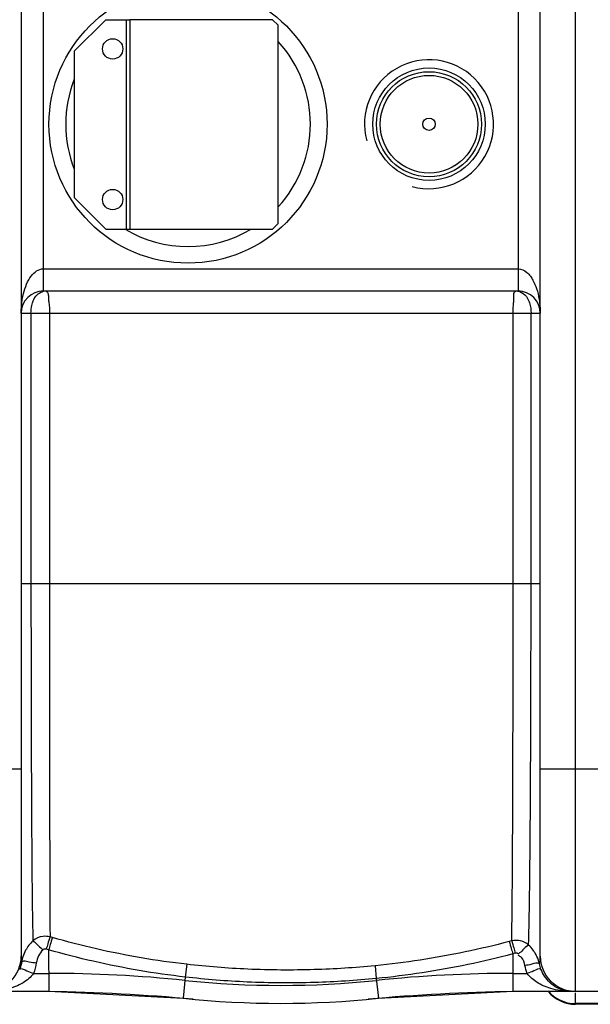
# Model space of a CAD drawing. Units: millimetres. Extents: x 549 to 4894, y 26112 to 29847.
# Drawn here: x 2348 to 2655, y 26247 to 26778 of the extents above; entities that cross this region are included whole.
import ezdxf

# ---------------------------------------------------------------- set-up
doc = ezdxf.new("R2010")
doc.units = ezdxf.units.MM
for name, color, linetype, lineweight in [('AM_5', 3, 'Continuous', 25), ('anbauteile dünn', 3, 'Continuous', 25), ('körperlinien dünn', 1, 'Continuous', 25)]:
    doc.layers.add(name, color=color, linetype=linetype, lineweight=lineweight)
doc.styles.get("Standard").update_dxf_attribs({"font": 'ARIAL.TTF'})
doc.dimstyles.new('AM_DIN$0', dxfattribs={"dimtxt": 50, "dimasz": 65, "dimexe": 25, "dimexo": 1, "dimgap": 15, "dimtad": 1, "dimdec": 0, "dimdsep": 46, "dimtxsty": 'STANDARD', "dimcen": 0, "dimclrd": 256, "dimclre": 256, "dimclrt": 2, "dimadec": 0, "dimazin": 2, "dimtp": 0.1, "dimtm": 0.1, "dimtfac": 0.71, "dimtdec": 0, "dimtmove": 0, "dimatfit": 3, "dimfxl": 1, "dimlwd": -1, "dimlwe": -1, "dimarcsym": 0})

# ---------------------------------------------------------------- blocks, each defined once
blk = doc.blocks.new('*D2029')
at = {"layer": 'AM_5'}
for p, q in [((1663.42, 26775.57), (1663.42, 27471.98)), ((4353.42, 26800.56), (4353.42, 27471.98)), ((4288.42, 27446.98), (1728.42, 27446.98))]:
    blk.add_line(p, q, dxfattribs=at)
for points in [[(1728.42, 27457.82), (1728.42, 27436.15), (1663.42, 27446.98)], [(4288.42, 27457.82), (4288.42, 27436.15), (4353.42, 27446.98)]]:
    blk.add_solid(points, dxfattribs=at)
at = {"layer": 'DEFPOINTS', "color": 0}
for p in [(1663.42, 27446.98), (4353.42, 26799.56), (1663.42, 26774.57)]:
    blk.add_point(p, dxfattribs=at)
at = {"layer": 'AM_5', "color": 2, "insert": (2868.7, 27487.51), "char_height": 50, "attachment_point": 5}
blk.add_mtext('2690', dxfattribs=at)

msp = doc.modelspace()

# ---------------------------------------------------------------- linework, layer by layer
at = {"layer": 'anbauteile dünn'}
for p, q in [((2394.05, 26777.98), (2377.05, 26760.98)), ((2394.05, 26777.98), (2407.05, 26777.98)), ((2405.05, 26777.98), (2405.05, 26664.98)), ((2407.05, 26777.98), (2407.05, 26664.98)), ((2377.05, 26760.98), (2377.05, 26681.98)), ((2394.05, 26664.98), (2377.05, 26681.98)), ((2394.05, 26664.98), (2407.05, 26664.98))]:
    msp.add_line(p, q, dxfattribs=at)
msp.add_lwpolyline([(2484.05, 26777.98), (2407.05, 26777.98), (2407.05, 26664.98), (2484.05, 26664.98), (2487.05, 26667.98), (2487.05, 26774.98)], close=True, dxfattribs=at)
for centre, radius in [((2438.42, 26721.57), 75), ((2397.76, 26762.22), 5.5), ((2397.76, 26680.91), 5.5)]:
    msp.add_circle(centre, radius, dxfattribs=at)
for start, end in [(317.4646, 42.5354), (158.4047, 201.5953), (239.0142, 300.9858)]:
    msp.add_arc((2438.42, 26721.57), 66, start, end, dxfattribs=at)
at = {"layer": 'körperlinien dünn'}
for p, q in [((2647.42, 26253.57), (2647.42, 27189.57)), ((2348.42, 27170.57), (2348.42, 26272.57)), ((2628.42, 26272.57), (2628.42, 27170.57)), ((2360.42, 26631.57), (2360.42, 26811.57)), ((2616.42, 26811.57), (2616.42, 26631.57)), ((2360.41, 26643.57), (2616.42, 26643.57)), ((2360.42, 26631.57), (2616.42, 26631.57)), ((2348.42, 26619.57), (2628.42, 26619.57)), ((2353.7, 26619.57), (2353.7, 26473.57)), ((2363.66, 26619.57), (2363.66, 26473.57)), ((2613.81, 26473.58), (2613.81, 26619.57)), ((2623.46, 26473.57), (2623.46, 26619.57)), ((2628.42, 26473.57), (2348.42, 26473.57)), ((2278.42, 26373.57), (2348.42, 26373.57)), ((2628.42, 26373.57), (2698.42, 26373.57)), ((2365.28, 26282.57), (2363.98, 26282.94)), ((2613.03, 26280.8), (2611.68, 26280.44)), ((2363.24, 26275.97), (2361.93, 26276.36)), ((2363.24, 26275.97), (2363.25, 26253.57)), ((2614.96, 26274.1), (2613.59, 26273.74)), ((2613.59, 26273.74), (2613.59, 26253.57)), ((2437.74, 26268.16), (2436.94, 26261.27)), ((2355.04, 26263.28), (2363.25, 26263.28)), ((2539.3, 26267.38), (2539.98, 26260.45)), ((2613.59, 26263.28), (2621.4, 26263.28)), ((2436.94, 26261.27), (2435.75, 26249.8)), ((2539.98, 26260.45), (2541.09, 26249.8)), ((2287.36, 26253.57), (2363.25, 26253.57)), ((2363.25, 26253.57), (2435.75, 26249.8)), ((2541.09, 26249.8), (2613.59, 26253.57)), ((2613.59, 26253.57), (2693.42, 26253.57)), ((2647.42, 26246.57), (2647.42, 26252.83)), ((2679.42, 26246.93), (2647.42, 26246.93)), ((2679.42, 26246.57), (2647.42, 26246.57))]:
    msp.add_line(p, q, dxfattribs=at)
for points in [[(2361.93, 26276.36), (2361.67, 26276.41), (2361.43, 26276.43), (2361.17, 26276.41), (2360.91, 26276.36), (2360.64, 26276.26), (2360.36, 26276.1), (2360.08, 26275.87)], [(2616.78, 26273.61), (2616.6, 26273.77), (2616.4, 26273.9), (2616.17, 26274.01), (2615.92, 26274.1), (2615.63, 26274.15), (2615.31, 26274.16), (2614.96, 26274.1)], [(2348.42, 26272.57), (2348.5, 26270.95), (2348.69, 26269.53)], [(2628.81, 26265.54), (2628.31, 26267), (2627.93, 26268.48)]]:
    msp.add_lwpolyline(points, dxfattribs=at)
for radius in [30.35, 28.35, 26.35, 3.33]:
    msp.add_circle((2568.42, 26721.57), radius, dxfattribs=at)
for centre, radius, start, end in [((2568.42, 26721.57), 34.81, 255, 195), ((2360.42, 26619.57), 12, 90, 180), ((2616.42, 26619.57), 12, 0, 90), ((2329.42, 26272.57), 19, 270, 0), ((2647.42, 26272.57), 19, 180, 270), ((2363.25, 25553.57), 709.71, 84.05481, 90), ((2613.59, 25553.57), 709.71, 90, 95.94519), ((2488.42, 26755.57), 498.79, 264.0548, 275.9452), ((2348.53, 25253.57), 1000, 84.67919, 89.15757), ((2628.31, 25253.57), 1000, 90.84243, 95.32081), ((2647.42, 26265.57), 19, 219.5632, 270), ((2488.42, 26755.57), 508.5, 264.0548, 275.9452)]:
    msp.add_arc(centre, radius, start, end, dxfattribs=at)
for points in [[(2353.85, 26639.64), (2355.43, 26641.64), (2357.86, 26643.57), (2360.41, 26643.57)], [(2361.64, 26631.57), (2362.49, 26631.57), (2362.92, 26630.25), (2363.02, 26629.4)], [(2615.28, 26631.57), (2616.66, 26631.57), (2618.09, 26631.09), (2619.21, 26630.29)], [(2622.64, 26625.11), (2623.21, 26623.33), (2623.46, 26621.44), (2623.46, 26619.57)], [(2354.75, 26280.79), (2353.17, 26279.34), (2351.83, 26277.6), (2350.81, 26275.71)], [(2350.81, 26275.71), (2350.21, 26274.61), (2349.72, 26273.44), (2349.34, 26272.24)], [(2348.69, 26269.53), (2348.59, 26268.85), (2348.44, 26268.17), (2348.26, 26267.5)], [(2349.34, 26272.24), (2349.06, 26271.36), (2348.85, 26270.45), (2348.69, 26269.53)], [(2348.69, 26269.53), (2348.99, 26269.86), (2349.47, 26270.03), (2349.91, 26270.04)], [(2356.58, 26268.95), (2356.27, 26267.01), (2355.75, 26265.1), (2355.04, 26263.28)], [(2627.93, 26268.48), (2628.24, 26269.82), (2628.42, 26271.2), (2628.42, 26272.57)], [(2348.26, 26267.5), (2348.08, 26266.84), (2347.87, 26266.18), (2347.62, 26265.54)], [(2621.4, 26263.28), (2620.87, 26264.63), (2620.44, 26266.04), (2620.14, 26267.46)], [(2630.78, 26261.72), (2630, 26262.92), (2629.34, 26264.21), (2628.81, 26265.54)], [(2633.03, 26253.45), (2633.98, 26252.35), (2635.07, 26251.36), (2636.25, 26250.51)], [(2645.14, 26253.57), (2643.75, 26253.57), (2642.35, 26253.75), (2641.01, 26254.11)], [(2645.14, 26253.57), (2644.09, 26253.57), (2643.03, 26253.61), (2641.99, 26253.69)], [(2636.25, 26250.51), (2637.86, 26249.36), (2639.67, 26248.45), (2641.55, 26247.85)], [(2641.55, 26247.85), (2643.43, 26247.24), (2645.44, 26246.93), (2647.42, 26246.93)]]:
    msp.add_open_spline(points, degree=3, dxfattribs=at)
for points, knots in [([(2616.42, 26643.57), (2618.14, 26643.57), (2620.76, 26642.26), (2622.52, 26640.31), (2623.08, 26639.56)], [0, 0, 0, 0, 5.136262, 7.928836, 7.928836, 7.928836, 7.928836]), ([(2348.42, 26619.57), (2348.42, 26620.9), (2348.57, 26624.49), (2349.4, 26629.82), (2351.17, 26635.25), (2352.81, 26638.34), (2353.85, 26639.64)], [0, 0, 0, 0, 4.007704, 10.752185, 16.103206, 21.10396, 21.10396, 21.10396, 21.10396]), ([(2623.08, 26639.56), (2623.6, 26638.87), (2624.92, 26636.72), (2626.67, 26632.56), (2628.07, 26626.56), (2628.42, 26622.07), (2628.42, 26619.57)], [0, 0, 0, 0, 2.587742, 7.555651, 13.486191, 20.99381, 20.99381, 20.99381, 20.99381]), ([(2354.47, 26625.1), (2354.7, 26625.92), (2355.81, 26628.68), (2358.38, 26630.93), (2360.44, 26631.42)], [0, 0, 0, 0, 2.564515, 8.921422, 8.921422, 8.921422, 8.921422]), ([(2363.02, 26629.4), (2363.09, 26628.76), (2363.11, 26627.31), (2363.28, 26625.87), (2363.38, 26625.08)], [0, 0, 0, 0, 1.943793, 4.333325, 4.333325, 4.333325, 4.333325]), ([(2614.06, 26625.1), (2614.15, 26625.91), (2614.35, 26627.75), (2613.9, 26631.57), (2615.28, 26631.57)], [0, 0, 0, 0, 2.465222, 6.614839, 6.614839, 6.614839, 6.614839]), ([(2619.21, 26630.29), (2620.54, 26629.34), (2621.77, 26627.48), (2622.5, 26625.54), (2622.64, 26625.11)], [0, 0, 0, 0, 4.886716, 6.252529, 6.252529, 6.252529, 6.252529]), ([(2353.7, 26619.57), (2353.7, 26620.98), (2353.91, 26622.85), (2354.34, 26624.67), (2354.47, 26625.1)], [0, 0, 0, 0, 4.239068, 5.593531, 5.593531, 5.593531, 5.593531]), ([(2363.38, 26625.08), (2363.43, 26624.65), (2363.66, 26622.82), (2363.66, 26620.97), (2363.66, 26619.57)], [0, 0, 0, 0, 1.313323, 5.527295, 5.527295, 5.527295, 5.527295]), ([(2613.81, 26619.57), (2613.81, 26620.96), (2613.78, 26622.82), (2614.01, 26624.65), (2614.06, 26625.1)], [0, 0, 0, 0, 4.189354, 5.539549, 5.539549, 5.539549, 5.539549]), ([(2353.7, 26473.57), (2353.7, 26461.62), (2353.72, 26438.11), (2353.77, 26403.76), (2353.88, 26371.58), (2354.02, 26342.54), (2354.19, 26317.57), (2354.42, 26297.44), (2354.63, 26285.72), (2354.75, 26280.79)], [0, 0, 0, 0, 35.85015, 70.525264, 103.054427, 132.393329, 157.630275, 177.964525, 192.786255, 192.786255, 192.786255, 192.786255]), ([(2363.66, 26473.57), (2363.67, 26461.78), (2363.67, 26438.6), (2363.69, 26404.71), (2363.72, 26372.94), (2363.76, 26344.25), (2363.81, 26319.52), (2363.88, 26299.54), (2363.94, 26287.87), (2363.98, 26282.94)], [0, 0, 0, 0, 35.349954, 69.549657, 101.658563, 130.671125, 155.626686, 175.842266, 190.622067, 190.622067, 190.622067, 190.622067]), ([(2613.03, 26280.8), (2613.08, 26283.46), (2613.15, 26287.93), (2613.23, 26294.67), (2613.3, 26301.54), (2613.37, 26310), (2613.44, 26320.27), (2613.52, 26332.69), (2613.58, 26347.65), (2613.65, 26365.55), (2613.71, 26386.83), (2613.76, 26411.92), (2613.8, 26441.27), (2613.81, 26462.3), (2613.81, 26473.58)], [0, 0, 0, 0, 7.966775, 13.423869, 20.20352, 28.589428, 38.792269, 51.034648, 65.843007, 83.657255, 104.734555, 129.689343, 158.943229, 192.780787, 192.780787, 192.780787, 192.780787]), ([(2622.13, 26278.57), (2622.22, 26281.22), (2622.33, 26285.68), (2622.48, 26292.41), (2622.59, 26299.3), (2622.71, 26307.8), (2622.84, 26318.15), (2622.96, 26330.68), (2623.07, 26345.79), (2623.19, 26363.91), (2623.3, 26385.47), (2623.38, 26410.93), (2623.44, 26440.73), (2623.46, 26462.1), (2623.46, 26473.57)], [0, 0, 0, 0, 7.936279, 13.395387, 20.195632, 28.622125, 38.89134, 51.246443, 66.206345, 84.228773, 105.593406, 130.901118, 160.610467, 195.003809, 195.003809, 195.003809, 195.003809]), ([(2354.74, 26280.78), (2355.88, 26280.06), (2357.59, 26278.32), (2359.3, 26276.6), (2360.16, 26275.99)], [0, 0, 0, 0, 4.057694, 7.235559, 7.235559, 7.235559, 7.235559]), ([(2363.98, 26282.95), (2362.76, 26283.26), (2359.45, 26283.5), (2356.25, 26282.09), (2354.75, 26280.79)], [0, 0, 0, 0, 3.771085, 9.747974, 9.747974, 9.747974, 9.747974]), ([(2363.98, 26282.94), (2363.53, 26281.71), (2362.86, 26279.5), (2362.22, 26277.29), (2361.93, 26276.35)], [0, 0, 0, 0, 3.951076, 6.902527, 6.902527, 6.902527, 6.902527]), ([(2365.28, 26282.57), (2364.83, 26281.33), (2364.17, 26279.13), (2363.54, 26276.91), (2363.25, 26275.97)], [0, 0, 0, 0, 3.950603, 6.903039, 6.903039, 6.903039, 6.903039]), ([(2437.74, 26268.16), (2429.53, 26269.1), (2413.18, 26271.43), (2388.99, 26276.24), (2373.12, 26280.32), (2365.28, 26282.57)], [0, 0, 0, 0, 24.807136, 49.501307, 73.955444, 73.955444, 73.955444, 73.955444]), ([(2611.68, 26280.44), (2603.8, 26278.36), (2587.88, 26274.6), (2563.72, 26270.24), (2547.45, 26268.19), (2539.3, 26267.38)], [0, 0, 0, 0, 24.464346, 49.04308, 73.62627, 73.62627, 73.62627, 73.62627]), ([(2611.68, 26280.44), (2612.11, 26279.2), (2612.72, 26276.95), (2613.32, 26274.71), (2613.61, 26273.74)], [0, 0, 0, 0, 3.951078, 6.974356, 6.974356, 6.974356, 6.974356]), ([(2622.13, 26278.57), (2620.92, 26279.64), (2617.94, 26281.19), (2614.59, 26281.18), (2613.03, 26280.8)], [0, 0, 0, 0, 4.844197, 9.646172, 9.646172, 9.646172, 9.646172]), ([(2613.03, 26280.8), (2613.46, 26279.56), (2614.08, 26277.32), (2614.68, 26275.07), (2614.97, 26274.1)], [0, 0, 0, 0, 3.951427, 6.974272, 6.974272, 6.974272, 6.974272]), ([(2360.08, 26275.87), (2359.16, 26274.97), (2357.59, 26272.8), (2356.78, 26270.26), (2356.58, 26268.95)], [0, 0, 0, 0, 3.870712, 7.857328, 7.857328, 7.857328, 7.857328]), ([(2436.94, 26261.27), (2428.59, 26262.23), (2411.97, 26264.61), (2387.36, 26269.52), (2371.21, 26273.68), (2363.24, 26275.97)], [0, 0, 0, 0, 25.225628, 50.351621, 75.228729, 75.228729, 75.228729, 75.228729]), ([(2613.59, 26273.74), (2605.58, 26271.62), (2589.39, 26267.79), (2564.82, 26263.35), (2548.27, 26261.27), (2539.98, 26260.45)], [0, 0, 0, 0, 24.873319, 49.875076, 74.874407, 74.874407, 74.874407, 74.874407]), ([(2622.13, 26278.57), (2620.98, 26277.87), (2619.3, 26276.09), (2617.57, 26274.37), (2616.65, 26273.82)], [0, 0, 0, 0, 4.047094, 7.253871, 7.253871, 7.253871, 7.253871]), ([(2625.73, 26274.09), (2625.4, 26274.65), (2624.35, 26276.26), (2623.07, 26277.71), (2622.13, 26278.57)], [0, 0, 0, 0, 1.951056, 5.764529, 5.764529, 5.764529, 5.764529]), ([(2627.93, 26268.48), (2627.64, 26269.8), (2626.99, 26271.72), (2626.07, 26273.51), (2625.73, 26274.09)], [0, 0, 0, 0, 4.04221, 6.035384, 6.035384, 6.035384, 6.035384]), ([(2349.91, 26270.04), (2350.89, 26270.07), (2353.05, 26269.17), (2355.32, 26269.14), (2356.58, 26268.95)], [0, 0, 0, 0, 2.934396, 6.76178, 6.76178, 6.76178, 6.76178]), ([(2539.3, 26267.38), (2528.4, 26266.3), (2505.51, 26264.83), (2471.57, 26265.08), (2448.67, 26266.91), (2437.74, 26268.16)], [0, 0, 0, 0, 32.846859, 68.747028, 101.727103, 101.727103, 101.727103, 101.727103]), ([(2620.14, 26267.46), (2619.8, 26269.02), (2619.24, 26271.48), (2617.18, 26272.66), (2616.56, 26272.84)], [0, 0, 0, 0, 4.796856, 6.746141, 6.746141, 6.746141, 6.746141]), ([(2627.93, 26268.48), (2626.88, 26269.35), (2623.8, 26267.86), (2621.37, 26267.72), (2620.14, 26267.46)], [0, 0, 0, 0, 4.089349, 7.87371, 7.87371, 7.87371, 7.87371]), ([(2355.04, 26263.28), (2353.59, 26261.19), (2350.38, 26258.5), (2345.27, 26256.01), (2340.65, 26254.56), (2337.38, 26254), (2335.72, 26253.81)], [0, 0, 0, 0, 7.607866, 12.128414, 17.042569, 22.055094, 22.055094, 22.055094, 22.055094]), ([(2347.62, 26265.54), (2348.7, 26266.31), (2351.56, 26264.21), (2353.87, 26263.74), (2355.04, 26263.28)], [0, 0, 0, 0, 3.997982, 7.768912, 7.768912, 7.768912, 7.768912]), ([(2628.81, 26265.54), (2627.66, 26266.21), (2624.9, 26264.25), (2622.56, 26263.73), (2621.4, 26263.28)], [0, 0, 0, 0, 4.018154, 7.763433, 7.763433, 7.763433, 7.763433]), ([(2641.99, 26253.69), (2641.03, 26253.76), (2638.38, 26254.06), (2634.35, 26254.92), (2630.22, 26256.41), (2625.68, 26258.78), (2622.79, 26261.26), (2621.4, 26263.28)], [0, 0, 0, 0, 2.891597, 7.994151, 12.331868, 16.000755, 23.355773, 23.355773, 23.355773, 23.355773]), ([(2539.98, 26260.45), (2528.92, 26259.36), (2505.7, 26257.87), (2471.27, 26258.13), (2448.02, 26259.99), (2436.94, 26261.27)], [0, 0, 0, 0, 33.323865, 69.747505, 103.211005, 103.211005, 103.211005, 103.211005]), ([(2641.01, 26254.11), (2639.83, 26254.43), (2637.15, 26255.49), (2633.6, 26258.07), (2631.59, 26260.49), (2630.78, 26261.72)], [0, 0, 0, 0, 3.670986, 8.574809, 13.002665, 13.002665, 13.002665, 13.002665])]:
    msp.add_open_spline(points, degree=3, knots=knots, dxfattribs=at)

# ---------------------------------------------------------------- dimensions: what is measured, and where the dimension line sits
at = {"layer": 'AM_5'}
dim = msp.add_linear_dim(base=(1663.42, 27446.98), p1=(4353.42, 26799.56), p2=(1663.42, 26774.57), dimstyle='AM_DIN$0', dxfattribs=at)
dim.commit()
dim.dimension.update_dxf_attribs({"geometry": '*D2029', "text_midpoint": (2868.7, 27446.98), "dimtype": 160})

doc.saveas('drawing.dxf')
